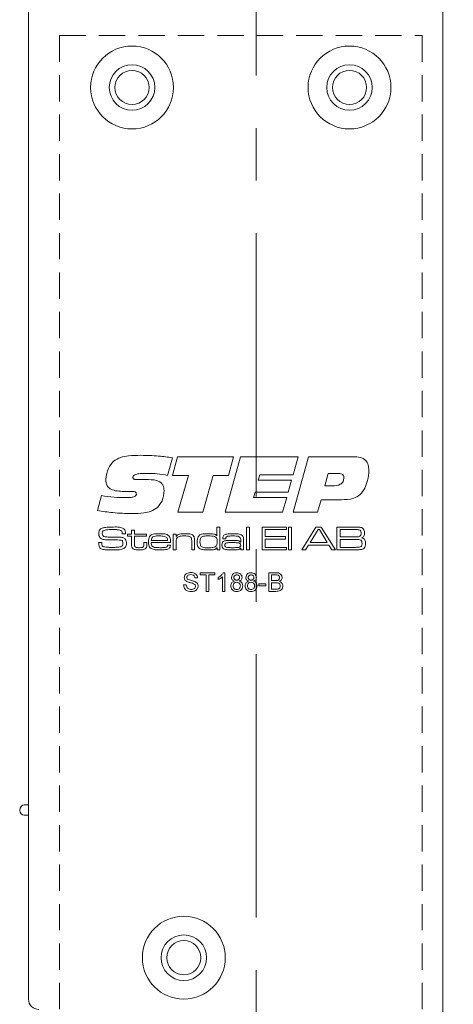
# Model space of a CAD drawing. Units: millimetres. Extents: x 0 to 210, y 0 to 297.
# Drawn here: x 74 to 94, y 150 to 197 of the extents above; entities that cross this region are included whole.
import ezdxf

# ---------------------------------------------------------------- set-up
doc = ezdxf.new("R2010")
doc.units = ezdxf.units.MM
doc.linetypes.add('CENTERX2', pattern=[20.32, 12.7, -2.54, 2.54, -2.54])
doc.linetypes.add('HIDDEN', pattern=[1.905, 1.27, -0.635])
doc.styles.add('SLDTEXTSTYLE0', font='TXT', dxfattribs={"width": 0.75})
doc.dimstyles.new('SLDDIMSTYLE0', dxfattribs={"dimtxt": 3.5, "dimasz": 2.5, "dimexe": 0, "dimexo": 0.0625, "dimgap": 0.875, "dimtad": 1, "dimdec": 1, "dimlfac": 2, "dimrnd": 1e-09, "dimzin": 12, "dimdsep": 46, "dimtxsty": 'SLDTEXTSTYLE0', "dimsah": 1, "dimcen": 0.09, "dimadec": 0, "dimazin": 3, "dimtfac": 1, "dimtdec": 1, "dimtofl": 0, "dimtmove": 0, "dimatfit": 3, "dimfxl": 0, "dimfrac": 2, "dimtolj": 1, "dimtzin": 12, "dimarcsym": 0})

# ---------------------------------------------------------------- blocks, each defined once
blk = doc.blocks.new('_D_5')
at = {"color": 7, "linetype": 'Continuous', "lineweight": 0}
for p, q in [((94.48, 240.208), (104.48, 240.208)), ((103.48, 72.708), (103.48, 240.208)), ((94.48, 72.708), (104.48, 72.708))]:
    blk.add_line(p, q, dxfattribs=at)
for points in [[(103.48, 240.208), (103.155, 237.708), (103.805, 237.708)], [(103.48, 72.708), (103.805, 75.208), (103.155, 75.208)]]:
    blk.add_solid(points, dxfattribs=at)
at = {"color": 7, "linetype": 'Continuous', "lineweight": 0, "insert": (98.968, 152.578), "char_height": 3.5, "attachment_point": 1, "rotation": 90, "style": 'SLDTEXTSTYLE0'}
blk.add_mtext('335', dxfattribs=at)

msp = doc.modelspace()

# ---------------------------------------------------------------- linework, layer by layer
at = {"color": 7, "linetype": 'Continuous', "lineweight": 15}
for p, q in [((73.98, 239.708), (73.98, 149.958)), ((93.98, 73.208), (93.98, 239.708)), ((80.931, 176.088), (80.7, 175.233)), ((80.931, 175.233), (81.179, 176.138)), ((81.179, 176.138), (83.879, 176.138)), ((83.477, 173.458), (84.211, 176.138)), ((83.879, 176.138), (83.634, 175.233)), ((84.211, 176.138), (86.995, 176.138)), ((86.995, 176.138), (86.755, 175.267)), ((86.76, 173.458), (87.495, 176.138)), ((87.495, 176.138), (89.677, 176.138)), ((79.325, 175.032), (79.774, 175.032)), ((81.7, 175.233), (80.931, 175.233)), ((81.198, 173.458), (81.7, 175.233)), ((82.903, 175.233), (82.402, 173.458)), ((83.634, 175.233), (82.903, 175.233)), ((85.153, 175.267), (85.077, 174.999)), ((85.077, 174.999), (86.68, 174.999)), ((86.755, 175.267), (85.153, 175.267)), ((86.68, 174.999), (86.518, 174.429)), ((88.455, 175.334), (88.286, 174.731)), ((88.913, 175.334), (88.455, 175.334)), ((78.724, 174.459), (78.67, 174.459)), ((84.92, 174.429), (84.845, 174.161)), ((86.518, 174.429), (84.92, 174.429)), ((88.286, 174.731), (88.655, 174.731)), ((77.312, 173.537), (77.5, 174.257)), ((84.845, 174.161), (86.447, 174.161)), ((86.447, 174.161), (86.248, 173.458)), ((88.103, 174.061), (87.938, 173.458)), ((89.086, 174.061), (88.103, 174.061)), ((82.402, 173.458), (81.198, 173.458)), ((86.248, 173.458), (83.477, 173.458)), ((87.938, 173.458), (86.76, 173.458)), ((78.957, 172.591), (79.095, 172.591)), ((78.957, 172.406), (78.957, 172.591)), ((79.095, 172.591), (79.095, 172.406)), ((83.076, 172.744), (83.214, 172.744)), ((83.076, 172.315), (83.076, 172.744)), ((83.214, 172.744), (83.214, 171.638)), ((84.505, 172.744), (84.643, 172.744)), ((84.505, 171.638), (84.505, 172.744)), ((84.643, 172.744), (84.643, 171.638)), ((85.258, 172.744), (86.441, 172.744)), ((85.258, 171.638), (85.258, 172.744)), ((85.412, 172.621), (85.412, 172.283)), ((86.441, 172.621), (85.412, 172.621)), ((86.441, 172.744), (86.441, 172.621)), ((86.534, 172.744), (86.672, 172.744)), ((86.534, 171.638), (86.534, 172.744)), ((86.672, 172.744), (86.672, 171.638)), ((87.177, 171.638), (87.861, 172.744)), ((87.962, 172.621), (87.581, 171.991)), ((87.861, 172.744), (88.118, 172.744)), ((88.026, 172.621), (87.962, 172.621)), ((88.402, 171.991), (88.026, 172.621)), ((88.118, 172.744), (88.801, 171.638)), ((88.87, 172.744), (89.663, 172.744)), ((88.87, 171.638), (88.87, 172.744)), ((89.023, 172.621), (89.023, 172.268)), ((89.663, 172.621), (89.023, 172.621)), ((78.506, 172.422), (78.506, 172.438)), ((78.666, 172.422), (78.506, 172.422)), ((78.757, 172.299), (78.757, 172.406)), ((78.757, 172.406), (78.957, 172.406)), ((78.957, 172.299), (78.757, 172.299)), ((78.957, 171.934), (78.957, 172.299)), ((79.095, 172.406), (79.679, 172.406)), ((79.095, 172.299), (79.095, 171.975)), ((79.679, 172.299), (79.095, 172.299)), ((79.679, 172.406), (79.679, 172.299)), ((79.911, 172.099), (80.694, 172.099)), ((80.97, 172.406), (81.108, 172.406)), ((80.97, 171.638), (80.97, 172.406)), ((81.108, 172.406), (81.108, 172.291)), ((81.108, 172.291), (81.118, 172.291)), ((82, 172.072), (82, 171.638)), ((83.067, 172.315), (83.076, 172.315)), ((83.505, 172.176), (83.366, 172.176)), ((84.228, 172.014), (84.228, 172.096)), ((84.367, 172.043), (84.367, 171.638)), ((85.412, 172.283), (86.395, 172.283)), ((85.412, 172.16), (85.412, 171.761)), ((86.395, 172.16), (85.412, 172.16)), ((86.395, 172.283), (86.395, 172.16)), ((89.023, 172.268), (89.663, 172.268)), ((89.023, 172.145), (89.023, 171.761)), ((89.663, 172.145), (89.023, 172.145)), ((77.369, 171.991), (77.525, 171.991)), ((79.556, 171.991), (79.694, 171.991)), ((79.556, 171.942), (79.556, 171.991)), ((79.694, 171.991), (79.694, 171.942)), ((80.84, 171.991), (79.906, 171.991)), ((80.7, 171.868), (80.838, 171.868)), ((81.108, 171.638), (80.97, 171.638)), ((81.108, 171.993), (81.108, 171.638)), ((81.861, 171.638), (81.861, 172.02)), ((82, 171.638), (81.861, 171.638)), ((83.091, 171.737), (83.069, 171.737)), ((83.091, 171.638), (83.091, 171.737)), ((83.214, 171.638), (83.091, 171.638)), ((84.217, 172.014), (84.228, 172.014)), ((84.231, 171.728), (84.224, 171.728)), ((84.228, 171.638), (84.231, 171.728)), ((84.367, 171.638), (84.228, 171.638)), ((84.643, 171.638), (84.505, 171.638)), ((86.441, 171.638), (85.258, 171.638)), ((85.412, 171.761), (86.441, 171.761)), ((86.441, 171.761), (86.441, 171.638)), ((86.672, 171.638), (86.534, 171.638)), ((87.359, 171.638), (87.177, 171.638)), ((87.503, 171.868), (87.359, 171.638)), ((88.479, 171.868), (87.503, 171.868)), ((87.581, 171.991), (88.402, 171.991)), ((88.622, 171.638), (88.479, 171.868)), ((88.801, 171.638), (88.622, 171.638)), ((89.663, 171.638), (88.87, 171.638)), ((89.023, 171.761), (89.663, 171.761)), ((82.146, 170.283), (82.019, 170.283)), ((82.273, 170.537), (82.976, 170.537)), ((82.273, 170.433), (82.273, 170.537)), ((82.561, 170.433), (82.273, 170.433)), ((82.561, 169.638), (82.561, 170.433)), ((82.976, 170.433), (82.688, 170.433)), ((82.688, 170.433), (82.688, 169.638)), ((82.976, 170.537), (82.976, 170.433)), ((83.137, 170.206), (83.137, 170.312)), ((83.345, 169.638), (83.345, 170.338)), ((83.386, 170.537), (83.46, 170.537)), ((83.46, 170.537), (83.46, 169.638)), ((85.592, 170.537), (85.928, 170.537)), ((85.592, 169.638), (85.592, 170.537)), ((85.89, 170.433), (85.719, 170.433)), ((85.719, 170.433), (85.719, 170.156)), ((85.719, 170.156), (85.904, 170.156)), ((81.466, 169.949), (81.593, 169.949)), ((85.108, 170.007), (85.442, 170.007)), ((85.108, 169.903), (85.108, 170.007)), ((85.442, 169.903), (85.108, 169.903)), ((85.442, 170.007), (85.442, 169.903)), ((85.719, 170.053), (85.719, 169.742)), ((85.917, 170.053), (85.719, 170.053)), ((85.719, 169.742), (85.931, 169.742)), ((82.688, 169.638), (82.561, 169.638)), ((83.46, 169.638), (83.345, 169.638)), ((85.929, 169.638), (85.592, 169.638)), ((73.98, 159.333), (73.778, 159.333)), ((73.778, 158.833), (73.98, 158.833))]:
    msp.add_line(p, q, dxfattribs=at)
at = {"color": 7, "linetype": 'CENTERX2', "lineweight": 0}
msp.add_line((84.98, 92.94), (84.98, 236.686), dxfattribs=at)
at = {"color": 7, "linetype": 'HIDDEN', "lineweight": 15}
for p, q in [((75.48, 196.458), (92.98, 196.458)), ((75.48, 196.458), (75.48, 81.458)), ((92.98, 196.458), (92.98, 81.458))]:
    msp.add_line(p, q, dxfattribs=at)
at = {"color": 7, "linetype": 'Continuous', "lineweight": 15, "flags": 128}
msp.add_lwpolyline([(73.778, 159.333), (73.693, 159.314), (73.621, 159.259), (73.573, 159.178), (73.556, 159.083), (73.573, 158.987), (73.621, 158.906), (73.693, 158.852), (73.778, 158.833), (73.778, 158.833)], dxfattribs=at)
at = {"color": 7, "linetype": 'Continuous', "lineweight": 15}
for centre, radius in [((78.98, 193.958), 2), ((89.48, 193.958), 2), ((78.98, 193.958), 1.1), ((89.48, 193.958), 1.1), ((78.98, 193.958), 0.825), ((89.48, 193.958), 0.825), ((81.48, 151.958), 2), ((81.48, 151.958), 1.1), ((81.48, 151.958), 0.825)]:
    msp.add_circle(centre, radius, dxfattribs=at)
msp.add_arc((74.48, 149.958), 0.5, 180, 270, dxfattribs=at)
for points, knots in [([(77.714, 175.043), (77.737, 175.229), (77.779, 175.56), (77.995, 175.812), (78.09, 175.923)], [0, 0, 0, 0, 0.559506, 1, 1, 1, 1]), ([(78.09, 175.923), (78.199, 175.992), (78.417, 176.131), (78.878, 176.193), (79.207, 176.2), (79.408, 176.205)], [0, 0, 0, 0, 0.2786, 0.558946, 1, 1, 1, 1]), ([(79.408, 176.205), (79.693, 176.198), (80.203, 176.184), (80.708, 176.118), (80.931, 176.088)], [0, 0, 0, 0, 0.559957, 1, 1, 1, 1]), ([(89.677, 176.138), (89.782, 176.134), (89.991, 176.125), (90.268, 175.988), (90.399, 175.738), (90.408, 175.573), (90.412, 175.49)], [0, 0, 0, 0, 0.28119, 0.559718, 0.779187, 1, 1, 1, 1]), ([(90.412, 175.49), (90.402, 175.32), (90.383, 175.016), (90.264, 174.736), (90.212, 174.613)], [0, 0, 0, 0, 0.560067, 1, 1, 1, 1]), ([(78.67, 174.459), (78.563, 174.461), (78.349, 174.467), (78.082, 174.51), (77.887, 174.605), (77.739, 174.769), (77.724, 174.934), (77.714, 175.043)], [0, 0, 0, 0, 0.251022, 0.501573, 0.626755, 0.751656, 1, 1, 1, 1]), ([(79.789, 175.334), (79.649, 175.332), (79.438, 175.33), (79.192, 175.301), (79.078, 175.253), (79.027, 175.199), (79.023, 175.164), (79.021, 175.146)], [0, 0, 0, 0, 0.500821, 0.750927, 0.875464, 0.937799, 1, 1, 1, 1]), ([(79.021, 175.146), (79.022, 175.13), (79.024, 175.1), (79.052, 175.06), (79.097, 175.045), (79.187, 175.034), (79.264, 175.033), (79.325, 175.032)], [0, 0, 0, 0, 0.1249504, 0.2490925, 0.3736467, 0.4989601, 1, 1, 1, 1]), ([(79.774, 175.032), (79.954, 175.027), (80.18, 175.02), (80.402, 174.872), (80.509, 174.728), (80.521, 174.594), (80.529, 174.505)], [0, 0, 0, 0, 0.499529, 0.625041, 0.750415, 1, 1, 1, 1]), ([(80.7, 175.233), (80.531, 175.263), (80.23, 175.317), (79.924, 175.329), (79.789, 175.334)], [0, 0, 0, 0, 0.560045, 1, 1, 1, 1]), ([(88.655, 174.731), (88.787, 174.737), (88.953, 174.744), (89.111, 174.858), (89.191, 174.963), (89.2, 175.061), (89.206, 175.126)], [0, 0, 0, 0, 0.4990314, 0.6246993, 0.7502875, 1, 1, 1, 1]), ([(89.206, 175.126), (89.203, 175.161), (89.198, 175.213), (89.156, 175.269), (89.071, 175.327), (88.983, 175.331), (88.913, 175.334)], [0, 0, 0, 0, 0.249809, 0.375429, 0.501073, 1, 1, 1, 1]), ([(79.013, 174.463), (78.959, 174.462), (78.863, 174.462), (78.766, 174.46), (78.724, 174.459)], [0, 0, 0, 0, 0.559998, 1, 1, 1, 1]), ([(79.188, 174.335), (79.187, 174.357), (79.185, 174.388), (79.161, 174.423), (79.109, 174.46), (79.056, 174.461), (79.013, 174.463)], [0, 0, 0, 0, 0.250104, 0.375772, 0.501187, 1, 1, 1, 1]), ([(80.529, 174.505), (80.515, 174.331), (80.49, 174.02), (80.29, 173.785), (80.202, 173.681)], [0, 0, 0, 0, 0.560361, 1, 1, 1, 1]), ([(90.212, 174.613), (90.146, 174.506), (90.015, 174.291), (89.606, 174.071), (89.283, 174.064), (89.086, 174.061)], [0, 0, 0, 0, 0.280275, 0.559173, 1, 1, 1, 1]), ([(77.5, 174.257), (77.706, 174.229), (78.074, 174.178), (78.446, 174.166), (78.609, 174.161)], [0, 0, 0, 0, 0.560037, 1, 1, 1, 1]), ([(78.609, 174.161), (78.719, 174.163), (78.882, 174.166), (79.075, 174.191), (79.158, 174.245), (79.186, 174.294), (79.187, 174.322), (79.188, 174.335)], [0, 0, 0, 0, 0.5011036, 0.7508947, 0.8751095, 0.9374501, 1, 1, 1, 1]), ([(78.995, 173.391), (78.679, 173.399), (78.115, 173.414), (77.558, 173.5), (77.312, 173.537)], [0, 0, 0, 0, 0.559953, 1, 1, 1, 1]), ([(80.202, 173.681), (80.103, 173.615), (79.905, 173.483), (79.483, 173.404), (79.18, 173.396), (78.995, 173.391)], [0, 0, 0, 0, 0.279052, 0.559242, 1, 1, 1, 1]), ([(77.374, 172.433), (77.376, 172.48), (77.381, 172.564), (77.439, 172.623), (77.464, 172.649)], [0, 0, 0, 0, 0.560998, 1, 1, 1, 1]), ([(77.464, 172.649), (77.508, 172.673), (77.586, 172.714), (77.673, 172.723), (77.712, 172.727)], [0, 0, 0, 0, 0.558241, 1, 1, 1, 1]), ([(77.581, 172.552), (77.574, 172.543), (77.558, 172.525), (77.545, 172.483), (77.544, 172.453), (77.543, 172.434)], [0, 0, 0, 0, 0.279469, 0.559595, 1, 1, 1, 1]), ([(78.085, 172.621), (77.989, 172.62), (77.856, 172.617), (77.683, 172.603), (77.615, 172.569), (77.581, 172.552)], [0, 0, 0, 0, 0.561208, 0.781593, 1, 1, 1, 1]), ([(77.712, 172.727), (77.782, 172.733), (77.908, 172.744), (78.034, 172.744), (78.09, 172.744)], [0, 0, 0, 0, 0.559962, 1, 1, 1, 1]), ([(78.486, 172.544), (78.454, 172.565), (78.388, 172.609), (78.246, 172.617), (78.146, 172.62), (78.085, 172.621)], [0, 0, 0, 0, 0.2758415, 0.5573468, 1, 1, 1, 1]), ([(78.09, 172.744), (78.184, 172.747), (78.352, 172.751), (78.508, 172.689), (78.576, 172.662)], [0, 0, 0, 0, 0.562364, 1, 1, 1, 1]), ([(78.506, 172.438), (78.506, 172.459), (78.506, 172.495), (78.492, 172.529), (78.486, 172.544)], [0, 0, 0, 0, 0.5613385, 1, 1, 1, 1]), ([(78.576, 172.662), (78.595, 172.646), (78.634, 172.613), (78.663, 172.525), (78.665, 172.461), (78.666, 172.422)], [0, 0, 0, 0, 0.279703, 0.558985, 1, 1, 1, 1]), ([(89.663, 172.744), (89.714, 172.744), (89.806, 172.743), (89.897, 172.739), (89.937, 172.737)], [0, 0, 0, 0, 0.560011, 1, 1, 1, 1]), ([(89.992, 172.586), (89.963, 172.597), (89.904, 172.62), (89.792, 172.617), (89.712, 172.62), (89.663, 172.621)], [0, 0, 0, 0, 0.277263, 0.558321, 1, 1, 1, 1]), ([(89.937, 172.737), (89.99, 172.73), (90.085, 172.718), (90.146, 172.646), (90.173, 172.615)], [0, 0, 0, 0, 0.561118, 1, 1, 1, 1]), ([(90.038, 172.445), (90.037, 172.473), (90.035, 172.513), (90.016, 172.562), (90, 172.578), (89.992, 172.586)], [0, 0, 0, 0, 0.560127, 0.780417, 1, 1, 1, 1]), ([(90.173, 172.615), (90.185, 172.587), (90.205, 172.538), (90.206, 172.485), (90.207, 172.461)], [0, 0, 0, 0, 0.558987, 1, 1, 1, 1]), ([(77.431, 172.232), (77.411, 172.267), (77.375, 172.33), (77.374, 172.401), (77.374, 172.433)], [0, 0, 0, 0, 0.5577738, 1, 1, 1, 1]), ([(77.809, 172.126), (77.733, 172.127), (77.628, 172.13), (77.498, 172.172), (77.453, 172.212), (77.431, 172.232)], [0, 0, 0, 0, 0.560269, 0.780413, 1, 1, 1, 1]), ([(77.543, 172.434), (77.543, 172.416), (77.544, 172.379), (77.557, 172.326), (77.596, 172.295), (77.624, 172.286), (77.638, 172.281)], [0, 0, 0, 0, 0.280913, 0.560045, 0.779423, 1, 1, 1, 1]), ([(77.638, 172.281), (77.696, 172.272), (77.801, 172.256), (77.906, 172.256), (77.953, 172.255)], [0, 0, 0, 0, 0.559549, 1, 1, 1, 1]), ([(78.46, 172.106), (78.339, 172.114), (78.122, 172.129), (77.904, 172.127), (77.809, 172.126)], [0, 0, 0, 0, 0.559314, 1, 1, 1, 1]), ([(77.953, 172.255), (78.026, 172.255), (78.157, 172.254), (78.287, 172.254), (78.345, 172.254)], [0, 0, 0, 0, 0.559999, 1, 1, 1, 1]), ([(78.345, 172.254), (78.408, 172.253), (78.496, 172.251), (78.604, 172.209), (78.639, 172.174), (78.656, 172.156)], [0, 0, 0, 0, 0.560116, 0.780126, 1, 1, 1, 1]), ([(78.542, 171.949), (78.541, 171.986), (78.54, 172.037), (78.5, 172.09), (78.473, 172.101), (78.46, 172.106)], [0, 0, 0, 0, 0.55931, 0.779314, 1, 1, 1, 1]), ([(78.656, 172.156), (78.675, 172.123), (78.709, 172.062), (78.71, 171.993), (78.711, 171.963)], [0, 0, 0, 0, 0.5581735, 1, 1, 1, 1]), ([(79.771, 172.028), (79.772, 172.078), (79.773, 172.166), (79.809, 172.247), (79.825, 172.283)], [0, 0, 0, 0, 0.560834, 1, 1, 1, 1]), ([(79.898, 171.703), (79.872, 171.726), (79.82, 171.771), (79.778, 171.888), (79.774, 171.975), (79.771, 172.028)], [0, 0, 0, 0, 0.279202, 0.559366, 1, 1, 1, 1]), ([(79.825, 172.283), (79.857, 172.319), (79.922, 172.392), (80.097, 172.418), (80.219, 172.42), (80.293, 172.422)], [0, 0, 0, 0, 0.277664, 0.557916, 1, 1, 1, 1]), ([(79.983, 172.264), (79.97, 172.252), (79.945, 172.228), (79.92, 172.17), (79.914, 172.126), (79.911, 172.099)], [0, 0, 0, 0, 0.279397, 0.559615, 1, 1, 1, 1]), ([(80.285, 172.314), (80.227, 172.316), (80.122, 172.319), (80.025, 172.28), (79.983, 172.264)], [0, 0, 0, 0, 0.562404, 1, 1, 1, 1]), ([(80.628, 172.26), (80.566, 172.28), (80.455, 172.317), (80.337, 172.315), (80.285, 172.314)], [0, 0, 0, 0, 0.557101, 1, 1, 1, 1]), ([(80.293, 172.422), (80.383, 172.421), (80.51, 172.421), (80.673, 172.387), (80.728, 172.341), (80.756, 172.317)], [0, 0, 0, 0, 0.5608258, 0.7807841, 1, 1, 1, 1]), ([(80.694, 172.099), (80.692, 172.134), (80.689, 172.196), (80.647, 172.24), (80.628, 172.26)], [0, 0, 0, 0, 0.5617419, 1, 1, 1, 1]), ([(80.756, 172.317), (80.776, 172.291), (80.815, 172.24), (80.837, 172.124), (80.839, 172.042), (80.84, 171.991)], [0, 0, 0, 0, 0.279337, 0.559222, 1, 1, 1, 1]), ([(81.156, 172.224), (81.141, 172.201), (81.116, 172.163), (81.111, 172.099), (81.109, 172.046), (81.108, 172.011), (81.108, 171.993)], [0, 0, 0, 0, 0.338094, 0.5586, 0.779298, 1, 1, 1, 1]), ([(81.118, 172.291), (81.145, 172.325), (81.2, 172.394), (81.359, 172.418), (81.467, 172.42), (81.534, 172.422)], [0, 0, 0, 0, 0.277368, 0.557675, 1, 1, 1, 1]), ([(81.514, 172.314), (81.444, 172.313), (81.345, 172.311), (81.22, 172.278), (81.177, 172.242), (81.156, 172.224)], [0, 0, 0, 0, 0.5605919, 0.7807145, 1, 1, 1, 1]), ([(81.816, 172.247), (81.792, 172.265), (81.743, 172.299), (81.636, 172.311), (81.56, 172.313), (81.514, 172.314)], [0, 0, 0, 0, 0.277989, 0.558574, 1, 1, 1, 1]), ([(81.534, 172.422), (81.611, 172.421), (81.719, 172.42), (81.858, 172.392), (81.907, 172.355), (81.931, 172.336)], [0, 0, 0, 0, 0.560735, 0.780772, 1, 1, 1, 1]), ([(81.861, 172.02), (81.861, 172.047), (81.861, 172.091), (81.856, 172.152), (81.846, 172.205), (81.826, 172.233), (81.816, 172.247)], [0, 0, 0, 0, 0.340467, 0.560734, 0.780604, 1, 1, 1, 1]), ([(81.931, 172.336), (81.947, 172.315), (81.98, 172.273), (81.998, 172.18), (81.999, 172.113), (82, 172.072)], [0, 0, 0, 0, 0.279153, 0.559193, 1, 1, 1, 1]), ([(82.123, 172.027), (82.123, 172.075), (82.124, 172.161), (82.158, 172.24), (82.173, 172.275)], [0, 0, 0, 0, 0.560899, 1, 1, 1, 1]), ([(82.272, 171.689), (82.241, 171.71), (82.18, 171.751), (82.127, 171.876), (82.124, 171.97), (82.123, 172.027)], [0, 0, 0, 0, 0.2793365, 0.5588804, 1, 1, 1, 1]), ([(82.173, 172.275), (82.209, 172.316), (82.282, 172.399), (82.481, 172.418), (82.617, 172.42), (82.7, 172.422)], [0, 0, 0, 0, 0.27735, 0.55768, 1, 1, 1, 1]), ([(82.352, 172.272), (82.332, 172.256), (82.291, 172.223), (82.264, 172.132), (82.262, 172.067), (82.261, 172.027)], [0, 0, 0, 0, 0.278635, 0.558677, 1, 1, 1, 1]), ([(82.261, 172.027), (82.263, 171.979), (82.266, 171.908), (82.303, 171.817), (82.428, 171.738), (82.55, 171.742), (82.648, 171.745)], [0, 0, 0, 0, 0.25054, 0.375628, 0.499918, 1, 1, 1, 1]), ([(82.692, 172.314), (82.653, 172.314), (82.588, 172.314), (82.499, 172.308), (82.422, 172.301), (82.375, 172.282), (82.352, 172.272)], [0, 0, 0, 0, 0.3403237, 0.5605274, 0.7806163, 1, 1, 1, 1]), ([(82.989, 172.279), (82.935, 172.292), (82.837, 172.314), (82.736, 172.314), (82.692, 172.314)], [0, 0, 0, 0, 0.558848, 1, 1, 1, 1]), ([(82.7, 172.422), (82.775, 172.422), (82.878, 172.422), (83.009, 172.382), (83.047, 172.337), (83.067, 172.315)], [0, 0, 0, 0, 0.560928, 0.780658, 1, 1, 1, 1]), ([(83.091, 172.021), (83.09, 172.077), (83.09, 172.153), (83.045, 172.244), (83.008, 172.267), (82.989, 172.279)], [0, 0, 0, 0, 0.560236, 0.780173, 1, 1, 1, 1]), ([(83.322, 171.868), (83.323, 171.917), (83.326, 171.985), (83.385, 172.05), (83.419, 172.065), (83.437, 172.072)], [0, 0, 0, 0, 0.558381, 0.778917, 1, 1, 1, 1]), ([(83.366, 172.176), (83.367, 172.182), (83.367, 172.193), (83.368, 172.205), (83.368, 172.21)], [0, 0, 0, 0, 0.560002, 1, 1, 1, 1]), ([(83.368, 172.21), (83.369, 172.234), (83.372, 172.283), (83.412, 172.348), (83.477, 172.385), (83.62, 172.419), (83.742, 172.42), (83.84, 172.422)], [0, 0, 0, 0, 0.124928, 0.24927, 0.37389, 0.499143, 1, 1, 1, 1]), ([(83.437, 172.072), (83.495, 172.082), (83.6, 172.1), (83.706, 172.099), (83.753, 172.099)], [0, 0, 0, 0, 0.559229, 1, 1, 1, 1]), ([(83.506, 172.187), (83.506, 172.185), (83.505, 172.181), (83.505, 172.177), (83.505, 172.176)], [0, 0, 0, 0, 0.559632, 1, 1, 1, 1]), ([(83.846, 172.314), (83.78, 172.313), (83.679, 172.311), (83.553, 172.296), (83.509, 172.238), (83.507, 172.204), (83.506, 172.187)], [0, 0, 0, 0, 0.502262, 0.751024, 0.875014, 1, 1, 1, 1]), ([(83.753, 172.099), (83.842, 172.098), (83.967, 172.096), (84.135, 172.086), (84.189, 172.038), (84.217, 172.014)], [0, 0, 0, 0, 0.561811, 0.782024, 1, 1, 1, 1]), ([(83.84, 172.422), (83.928, 172.421), (84.05, 172.42), (84.21, 172.395), (84.267, 172.355), (84.296, 172.335)], [0, 0, 0, 0, 0.560878, 0.780919, 1, 1, 1, 1]), ([(84.189, 172.245), (84.161, 172.264), (84.106, 172.303), (83.984, 172.311), (83.899, 172.313), (83.846, 172.314)], [0, 0, 0, 0, 0.277431, 0.558225, 1, 1, 1, 1]), ([(84.228, 172.096), (84.228, 172.126), (84.227, 172.179), (84.2, 172.225), (84.189, 172.245)], [0, 0, 0, 0, 0.561539, 1, 1, 1, 1]), ([(84.296, 172.335), (84.315, 172.312), (84.353, 172.268), (84.365, 172.162), (84.366, 172.088), (84.367, 172.043)], [0, 0, 0, 0, 0.278738, 0.558714, 1, 1, 1, 1]), ([(89.663, 172.268), (89.699, 172.268), (89.757, 172.268), (89.837, 172.27), (89.906, 172.273), (89.949, 172.288), (89.971, 172.296)], [0, 0, 0, 0, 0.340355, 0.560593, 0.78071, 1, 1, 1, 1]), ([(90.033, 172.107), (90, 172.119), (89.935, 172.145), (89.808, 172.14), (89.718, 172.143), (89.663, 172.145)], [0, 0, 0, 0, 0.277327, 0.558359, 1, 1, 1, 1]), ([(89.971, 172.296), (89.984, 172.306), (90.01, 172.325), (90.034, 172.378), (90.036, 172.42), (90.038, 172.445)], [0, 0, 0, 0, 0.279434, 0.559561, 1, 1, 1, 1]), ([(90.084, 171.954), (90.083, 171.985), (90.081, 172.029), (90.06, 172.081), (90.042, 172.098), (90.033, 172.107)], [0, 0, 0, 0, 0.560201, 0.78044, 1, 1, 1, 1]), ([(90.207, 172.461), (90.206, 172.433), (90.204, 172.375), (90.179, 172.296), (90.122, 172.246), (90.08, 172.229), (90.058, 172.221)], [0, 0, 0, 0, 0.280892, 0.560001, 0.779489, 1, 1, 1, 1]), ([(90.058, 172.221), (90.093, 172.214), (90.162, 172.2), (90.25, 172.1), (90.252, 172.009), (90.253, 171.953)], [0, 0, 0, 0, 0.28109, 0.558925, 1, 1, 1, 1]), ([(77.374, 171.941), (77.373, 171.951), (77.372, 171.967), (77.37, 171.984), (77.369, 171.991)], [0, 0, 0, 0, 0.559963, 1, 1, 1, 1]), ([(77.492, 171.689), (77.468, 171.704), (77.42, 171.733), (77.375, 171.826), (77.374, 171.898), (77.374, 171.941)], [0, 0, 0, 0, 0.280147, 0.55901, 1, 1, 1, 1]), ([(77.939, 171.638), (77.854, 171.636), (77.702, 171.631), (77.556, 171.672), (77.492, 171.689)], [0, 0, 0, 0, 0.561558, 1, 1, 1, 1]), ([(77.526, 171.966), (77.525, 171.927), (77.524, 171.873), (77.555, 171.808), (77.583, 171.795), (77.597, 171.788)], [0, 0, 0, 0, 0.561946, 0.780063, 1, 1, 1, 1]), ([(77.525, 171.991), (77.525, 171.987), (77.525, 171.978), (77.526, 171.97), (77.526, 171.966)], [0, 0, 0, 0, 0.560074, 1, 1, 1, 1]), ([(77.597, 171.788), (77.679, 171.778), (77.825, 171.759), (77.973, 171.76), (78.038, 171.761)], [0, 0, 0, 0, 0.559299, 1, 1, 1, 1]), ([(78.666, 171.773), (78.608, 171.732), (78.491, 171.648), (78.231, 171.645), (78.05, 171.641), (77.939, 171.638)], [0, 0, 0, 0, 0.275304, 0.55698, 1, 1, 1, 1]), ([(78.038, 171.761), (78.11, 171.761), (78.24, 171.761), (78.369, 171.778), (78.426, 171.785)], [0, 0, 0, 0, 0.5601649, 1, 1, 1, 1]), ([(78.426, 171.785), (78.446, 171.791), (78.486, 171.803), (78.536, 171.862), (78.539, 171.916), (78.542, 171.949)], [0, 0, 0, 0, 0.2806518, 0.560206, 1, 1, 1, 1]), ([(78.711, 171.963), (78.71, 171.925), (78.708, 171.859), (78.679, 171.799), (78.666, 171.773)], [0, 0, 0, 0, 0.560531, 1, 1, 1, 1]), ([(79.004, 171.723), (78.992, 171.74), (78.969, 171.775), (78.958, 171.849), (78.957, 171.901), (78.957, 171.934)], [0, 0, 0, 0, 0.279438, 0.55931, 1, 1, 1, 1]), ([(79.332, 171.638), (79.267, 171.639), (79.176, 171.641), (79.062, 171.672), (79.023, 171.706), (79.004, 171.723)], [0, 0, 0, 0, 0.5607, 0.780796, 1, 1, 1, 1]), ([(79.095, 171.975), (79.095, 171.954), (79.096, 171.919), (79.098, 171.871), (79.101, 171.829), (79.118, 171.807), (79.126, 171.796)], [0, 0, 0, 0, 0.340559, 0.56092, 0.780569, 1, 1, 1, 1]), ([(79.126, 171.796), (79.143, 171.783), (79.178, 171.757), (79.254, 171.747), (79.309, 171.746), (79.342, 171.745)], [0, 0, 0, 0, 0.278201, 0.558696, 1, 1, 1, 1]), ([(79.65, 171.73), (79.626, 171.708), (79.579, 171.664), (79.464, 171.641), (79.382, 171.639), (79.332, 171.638)], [0, 0, 0, 0, 0.2784042, 0.5586873, 1, 1, 1, 1]), ([(79.342, 171.745), (79.38, 171.746), (79.433, 171.746), (79.5, 171.765), (79.521, 171.786), (79.532, 171.797)], [0, 0, 0, 0, 0.560808, 0.7807, 1, 1, 1, 1]), ([(79.532, 171.797), (79.541, 171.823), (79.558, 171.87), (79.557, 171.92), (79.556, 171.942)], [0, 0, 0, 0, 0.556716, 1, 1, 1, 1]), ([(79.694, 171.942), (79.696, 171.9), (79.698, 171.826), (79.665, 171.759), (79.65, 171.73)], [0, 0, 0, 0, 0.561999, 1, 1, 1, 1]), ([(80.379, 171.638), (80.286, 171.635), (80.122, 171.631), (79.966, 171.681), (79.898, 171.703)], [0, 0, 0, 0, 0.562008, 1, 1, 1, 1]), ([(79.906, 171.991), (79.908, 171.953), (79.911, 171.885), (79.951, 171.829), (79.968, 171.805)], [0, 0, 0, 0, 0.562237, 1, 1, 1, 1]), ([(79.968, 171.805), (80.002, 171.788), (80.069, 171.753), (80.206, 171.748), (80.302, 171.747), (80.361, 171.745)], [0, 0, 0, 0, 0.277891, 0.55863, 1, 1, 1, 1]), ([(80.361, 171.745), (80.42, 171.746), (80.502, 171.747), (80.608, 171.759), (80.649, 171.783), (80.669, 171.795)], [0, 0, 0, 0, 0.5608591, 0.7810217, 1, 1, 1, 1]), ([(80.838, 171.868), (80.836, 171.844), (80.832, 171.796), (80.796, 171.73), (80.737, 171.686), (80.598, 171.641), (80.476, 171.639), (80.379, 171.638)], [0, 0, 0, 0, 0.12504, 0.249662, 0.374373, 0.499577, 1, 1, 1, 1]), ([(80.669, 171.795), (80.678, 171.807), (80.694, 171.829), (80.698, 171.856), (80.7, 171.868)], [0, 0, 0, 0, 0.557931, 1, 1, 1, 1]), ([(82.667, 171.638), (82.591, 171.636), (82.457, 171.633), (82.328, 171.672), (82.272, 171.689)], [0, 0, 0, 0, 0.56138, 1, 1, 1, 1]), ([(82.648, 171.745), (82.715, 171.744), (82.835, 171.74), (82.95, 171.773), (83, 171.787)], [0, 0, 0, 0, 0.561812, 1, 1, 1, 1]), ([(83.069, 171.737), (83.039, 171.709), (82.979, 171.653), (82.831, 171.641), (82.729, 171.639), (82.667, 171.638)], [0, 0, 0, 0, 0.278003, 0.558289, 1, 1, 1, 1]), ([(83, 171.787), (83.02, 171.803), (83.059, 171.834), (83.088, 171.92), (83.09, 171.983), (83.091, 172.021)], [0, 0, 0, 0, 0.279124, 0.558951, 1, 1, 1, 1]), ([(83.401, 171.687), (83.385, 171.699), (83.354, 171.722), (83.324, 171.787), (83.322, 171.837), (83.322, 171.868)], [0, 0, 0, 0, 0.280146, 0.559373, 1, 1, 1, 1]), ([(83.84, 171.638), (83.756, 171.635), (83.607, 171.629), (83.463, 171.67), (83.401, 171.687)], [0, 0, 0, 0, 0.562722, 1, 1, 1, 1]), ([(83.513, 171.967), (83.504, 171.961), (83.484, 171.949), (83.463, 171.913), (83.461, 171.884), (83.46, 171.866)], [0, 0, 0, 0, 0.2802143, 0.5604596, 1, 1, 1, 1]), ([(83.46, 171.866), (83.461, 171.854), (83.462, 171.831), (83.48, 171.791), (83.507, 171.776), (83.523, 171.767)], [0, 0, 0, 0, 0.281352, 0.561853, 1, 1, 1, 1]), ([(83.844, 171.991), (83.806, 171.991), (83.744, 171.991), (83.657, 171.989), (83.584, 171.987), (83.537, 171.974), (83.513, 171.967)], [0, 0, 0, 0, 0.340319, 0.560523, 0.780691, 1, 1, 1, 1]), ([(83.523, 171.767), (83.562, 171.76), (83.627, 171.749), (83.718, 171.748), (83.795, 171.745), (83.846, 171.745), (83.872, 171.745)], [0, 0, 0, 0, 0.339353, 0.559561, 0.77978, 1, 1, 1, 1]), ([(84.224, 171.728), (84.195, 171.702), (84.136, 171.651), (83.996, 171.64), (83.899, 171.639), (83.84, 171.638)], [0, 0, 0, 0, 0.278396, 0.558517, 1, 1, 1, 1]), ([(84.228, 171.869), (84.226, 171.888), (84.222, 171.916), (84.197, 171.943), (84.149, 171.973), (84.027, 171.988), (83.917, 171.99), (83.844, 171.991)], [0, 0, 0, 0, 0.123837, 0.186314, 0.248892, 0.498615, 1, 1, 1, 1]), ([(83.872, 171.745), (83.941, 171.747), (84.045, 171.749), (84.17, 171.764), (84.223, 171.816), (84.227, 171.851), (84.228, 171.869)], [0, 0, 0, 0, 0.501998, 0.751478, 0.875424, 1, 1, 1, 1]), ([(89.663, 171.761), (89.734, 171.762), (89.833, 171.763), (89.962, 171.771), (90.012, 171.795), (90.038, 171.808)], [0, 0, 0, 0, 0.560949, 0.781195, 1, 1, 1, 1]), ([(89.915, 171.645), (89.868, 171.643), (89.784, 171.638), (89.7, 171.638), (89.663, 171.638)], [0, 0, 0, 0, 0.559986, 1, 1, 1, 1]), ([(90.187, 171.724), (90.16, 171.705), (90.116, 171.673), (90.041, 171.659), (89.978, 171.65), (89.936, 171.647), (89.915, 171.645)], [0, 0, 0, 0, 0.338552, 0.558933, 0.779456, 1, 1, 1, 1]), ([(90.038, 171.808), (90.048, 171.819), (90.068, 171.841), (90.081, 171.893), (90.083, 171.931), (90.084, 171.954)], [0, 0, 0, 0, 0.27882, 0.559149, 1, 1, 1, 1]), ([(90.253, 171.953), (90.253, 171.906), (90.252, 171.823), (90.207, 171.754), (90.187, 171.724)], [0, 0, 0, 0, 0.56222, 1, 1, 1, 1]), ([(81.501, 170.302), (81.504, 170.33), (81.51, 170.385), (81.554, 170.458), (81.652, 170.533), (81.746, 170.542), (81.813, 170.548)], [0, 0, 0, 0, 0.1870315, 0.3740939, 0.5611233, 1, 1, 1, 1]), ([(81.633, 170.108), (81.613, 170.119), (81.573, 170.142), (81.515, 170.205), (81.506, 170.265), (81.501, 170.302)], [0, 0, 0, 0, 0.281443, 0.562315, 1, 1, 1, 1]), ([(81.818, 170.445), (81.773, 170.442), (81.705, 170.439), (81.648, 170.383), (81.63, 170.343), (81.628, 170.321), (81.627, 170.31)], [0, 0, 0, 0, 0.498773, 0.74858, 0.874241, 1, 1, 1, 1]), ([(81.627, 170.31), (81.629, 170.294), (81.632, 170.264), (81.651, 170.241), (81.66, 170.231)], [0, 0, 0, 0, 0.559617, 1, 1, 1, 1]), ([(81.66, 170.231), (81.725, 170.206), (81.841, 170.162), (81.96, 170.126), (82.013, 170.11)], [0, 0, 0, 0, 0.558378, 1, 1, 1, 1]), ([(81.813, 170.548), (81.857, 170.546), (81.946, 170.54), (82.061, 170.483), (82.132, 170.388), (82.141, 170.318), (82.146, 170.283)], [0, 0, 0, 0, 0.2808276, 0.5601654, 0.7798629, 1, 1, 1, 1]), ([(82.019, 170.283), (82.014, 170.31), (82.005, 170.364), (81.932, 170.437), (81.861, 170.442), (81.818, 170.445)], [0, 0, 0, 0, 0.2810915, 0.560226, 1, 1, 1, 1]), ([(83.137, 170.312), (83.193, 170.344), (83.293, 170.4), (83.357, 170.495), (83.386, 170.537)], [0, 0, 0, 0, 0.560432, 1, 1, 1, 1]), ([(83.345, 170.338), (83.309, 170.309), (83.245, 170.256), (83.17, 170.221), (83.137, 170.206)], [0, 0, 0, 0, 0.559705, 1, 1, 1, 1]), ([(83.748, 169.903), (83.75, 169.932), (83.754, 169.989), (83.795, 170.062), (83.854, 170.109), (83.897, 170.124), (83.919, 170.131)], [0, 0, 0, 0, 0.280153, 0.559415, 0.779571, 1, 1, 1, 1]), ([(83.783, 170.31), (83.787, 170.346), (83.796, 170.417), (83.867, 170.493), (83.951, 170.532), (84.007, 170.535), (84.035, 170.537)], [0, 0, 0, 0, 0.279281, 0.558671, 0.779072, 1, 1, 1, 1]), ([(83.919, 170.131), (83.898, 170.14), (83.856, 170.157), (83.81, 170.203), (83.786, 170.257), (83.784, 170.292), (83.783, 170.31)], [0, 0, 0, 0, 0.28031, 0.559637, 0.779691, 1, 1, 1, 1]), ([(84.036, 170.433), (84.017, 170.432), (83.978, 170.429), (83.931, 170.398), (83.902, 170.355), (83.899, 170.325), (83.898, 170.309)], [0, 0, 0, 0, 0.2803176, 0.5592519, 0.7796428, 1, 1, 1, 1]), ([(83.898, 170.309), (83.9, 170.289), (83.904, 170.249), (83.941, 170.203), (83.99, 170.182), (84.021, 170.18), (84.037, 170.179)], [0, 0, 0, 0, 0.27995, 0.558884, 0.779055, 1, 1, 1, 1]), ([(84.035, 170.537), (84.071, 170.534), (84.143, 170.528), (84.228, 170.47), (84.281, 170.392), (84.287, 170.335), (84.29, 170.307)], [0, 0, 0, 0, 0.280359, 0.559715, 0.779841, 1, 1, 1, 1]), ([(84.174, 170.304), (84.172, 170.324), (84.167, 170.364), (84.13, 170.408), (84.083, 170.43), (84.052, 170.432), (84.036, 170.433)], [0, 0, 0, 0, 0.279734, 0.559144, 0.779264, 1, 1, 1, 1]), ([(84.037, 170.179), (84.057, 170.181), (84.096, 170.183), (84.143, 170.215), (84.17, 170.258), (84.173, 170.289), (84.174, 170.304)], [0, 0, 0, 0, 0.2804536, 0.559262, 0.7795941, 1, 1, 1, 1]), ([(84.29, 170.307), (84.288, 170.285), (84.284, 170.241), (84.24, 170.171), (84.188, 170.146), (84.156, 170.131)], [0, 0, 0, 0, 0.280646, 0.560877, 1, 1, 1, 1]), ([(84.156, 170.131), (84.183, 170.12), (84.236, 170.098), (84.309, 170.019), (84.318, 169.945), (84.324, 169.899)], [0, 0, 0, 0, 0.281222, 0.56178, 1, 1, 1, 1]), ([(84.439, 169.903), (84.441, 169.932), (84.446, 169.989), (84.487, 170.062), (84.545, 170.109), (84.588, 170.124), (84.61, 170.131)], [0, 0, 0, 0, 0.280153, 0.559415, 0.779571, 1, 1, 1, 1]), ([(84.474, 170.31), (84.478, 170.346), (84.488, 170.417), (84.558, 170.493), (84.642, 170.532), (84.698, 170.535), (84.726, 170.537)], [0, 0, 0, 0, 0.279281, 0.558671, 0.779072, 1, 1, 1, 1]), ([(84.61, 170.131), (84.589, 170.14), (84.547, 170.157), (84.502, 170.203), (84.477, 170.257), (84.475, 170.292), (84.474, 170.31)], [0, 0, 0, 0, 0.28031, 0.559637, 0.779691, 1, 1, 1, 1]), ([(84.728, 170.433), (84.708, 170.432), (84.669, 170.429), (84.622, 170.398), (84.594, 170.355), (84.591, 170.325), (84.589, 170.309)], [0, 0, 0, 0, 0.2803176, 0.5592519, 0.7796428, 1, 1, 1, 1]), ([(84.589, 170.309), (84.591, 170.289), (84.595, 170.249), (84.633, 170.203), (84.681, 170.182), (84.713, 170.18), (84.729, 170.179)], [0, 0, 0, 0, 0.27995, 0.558884, 0.779055, 1, 1, 1, 1]), ([(84.726, 170.537), (84.762, 170.534), (84.834, 170.528), (84.92, 170.47), (84.973, 170.392), (84.978, 170.335), (84.981, 170.307)], [0, 0, 0, 0, 0.2803593, 0.5597155, 0.779841, 1, 1, 1, 1]), ([(84.866, 170.304), (84.864, 170.324), (84.859, 170.364), (84.821, 170.408), (84.774, 170.43), (84.743, 170.432), (84.728, 170.433)], [0, 0, 0, 0, 0.279734, 0.559144, 0.779264, 1, 1, 1, 1]), ([(84.729, 170.179), (84.748, 170.181), (84.787, 170.183), (84.834, 170.215), (84.862, 170.258), (84.864, 170.289), (84.866, 170.304)], [0, 0, 0, 0, 0.2804536, 0.559262, 0.7795941, 1, 1, 1, 1]), ([(84.981, 170.307), (84.979, 170.285), (84.975, 170.241), (84.932, 170.171), (84.88, 170.146), (84.848, 170.131)], [0, 0, 0, 0, 0.280646, 0.560877, 1, 1, 1, 1]), ([(84.848, 170.131), (84.874, 170.12), (84.928, 170.098), (85, 170.019), (85.01, 169.945), (85.016, 169.899)], [0, 0, 0, 0, 0.281222, 0.56178, 1, 1, 1, 1]), ([(86.099, 170.293), (86.096, 170.317), (86.092, 170.354), (86.065, 170.395), (86.004, 170.437), (85.94, 170.435), (85.89, 170.433)], [0, 0, 0, 0, 0.249556, 0.375051, 0.500263, 1, 1, 1, 1]), ([(85.904, 170.156), (85.924, 170.156), (85.961, 170.156), (85.996, 170.164), (86.012, 170.167)], [0, 0, 0, 0, 0.560393, 1, 1, 1, 1]), ([(85.928, 170.537), (85.968, 170.535), (86.048, 170.533), (86.152, 170.484), (86.213, 170.397), (86.222, 170.335), (86.226, 170.304)], [0, 0, 0, 0, 0.281148, 0.55999, 0.780101, 1, 1, 1, 1]), ([(86.012, 170.167), (86.026, 170.173), (86.055, 170.184), (86.092, 170.228), (86.096, 170.268), (86.099, 170.293)], [0, 0, 0, 0, 0.2808871, 0.5610854, 1, 1, 1, 1]), ([(86.226, 170.304), (86.223, 170.281), (86.218, 170.234), (86.175, 170.16), (86.123, 170.129), (86.091, 170.11)], [0, 0, 0, 0, 0.280344, 0.560845, 1, 1, 1, 1]), ([(81.843, 169.626), (81.79, 169.629), (81.686, 169.634), (81.554, 169.71), (81.48, 169.826), (81.471, 169.908), (81.466, 169.949)], [0, 0, 0, 0, 0.280801, 0.559621, 0.779651, 1, 1, 1, 1]), ([(81.593, 169.949), (81.598, 169.915), (81.608, 169.846), (81.675, 169.772), (81.756, 169.736), (81.81, 169.732), (81.837, 169.73)], [0, 0, 0, 0, 0.280593, 0.558637, 0.779198, 1, 1, 1, 1]), ([(81.947, 170.008), (81.911, 170.02), (81.853, 170.039), (81.77, 170.06), (81.7, 170.079), (81.656, 170.098), (81.633, 170.108)], [0, 0, 0, 0, 0.339949, 0.560032, 0.780086, 1, 1, 1, 1]), ([(81.837, 169.73), (81.864, 169.732), (81.918, 169.735), (81.987, 169.768), (82.033, 169.824), (82.039, 169.866), (82.042, 169.887)], [0, 0, 0, 0, 0.280849, 0.560832, 0.780509, 1, 1, 1, 1]), ([(82.169, 169.893), (82.162, 169.849), (82.147, 169.762), (82.026, 169.647), (81.912, 169.634), (81.843, 169.626)], [0, 0, 0, 0, 0.279942, 0.560093, 1, 1, 1, 1]), ([(82.042, 169.887), (82.041, 169.902), (82.038, 169.933), (82.005, 169.981), (81.969, 169.998), (81.947, 170.008)], [0, 0, 0, 0, 0.280102, 0.559918, 1, 1, 1, 1]), ([(82.013, 170.11), (82.037, 170.098), (82.084, 170.074), (82.136, 170.019), (82.165, 169.956), (82.168, 169.914), (82.169, 169.893)], [0, 0, 0, 0, 0.280354, 0.559859, 0.779834, 1, 1, 1, 1]), ([(84.036, 169.626), (83.994, 169.63), (83.91, 169.637), (83.813, 169.71), (83.756, 169.804), (83.751, 169.87), (83.748, 169.903)], [0, 0, 0, 0, 0.280131, 0.559335, 0.779523, 1, 1, 1, 1]), ([(84.034, 170.076), (84.008, 170.074), (83.957, 170.069), (83.899, 170.023), (83.868, 169.965), (83.865, 169.925), (83.863, 169.905)], [0, 0, 0, 0, 0.280121, 0.558924, 0.779288, 1, 1, 1, 1]), ([(83.863, 169.905), (83.866, 169.879), (83.87, 169.827), (83.915, 169.765), (83.976, 169.736), (84.017, 169.732), (84.037, 169.73)], [0, 0, 0, 0, 0.280522, 0.558506, 0.779233, 1, 1, 1, 1]), ([(84.209, 169.901), (84.206, 169.927), (84.201, 169.979), (84.155, 170.04), (84.095, 170.072), (84.054, 170.074), (84.034, 170.076)], [0, 0, 0, 0, 0.279962, 0.559307, 0.779355, 1, 1, 1, 1]), ([(84.324, 169.899), (84.319, 169.858), (84.31, 169.774), (84.231, 169.682), (84.134, 169.633), (84.069, 169.628), (84.036, 169.626)], [0, 0, 0, 0, 0.279523, 0.559059, 0.779264, 1, 1, 1, 1]), ([(84.037, 169.73), (84.063, 169.732), (84.114, 169.736), (84.173, 169.782), (84.205, 169.841), (84.207, 169.881), (84.209, 169.901)], [0, 0, 0, 0, 0.280169, 0.559117, 0.779322, 1, 1, 1, 1]), ([(84.728, 169.626), (84.685, 169.63), (84.601, 169.637), (84.504, 169.71), (84.448, 169.804), (84.442, 169.87), (84.439, 169.903)], [0, 0, 0, 0, 0.280131, 0.559335, 0.779523, 1, 1, 1, 1]), ([(84.725, 170.076), (84.699, 170.074), (84.648, 170.069), (84.59, 170.023), (84.559, 169.965), (84.556, 169.925), (84.555, 169.905)], [0, 0, 0, 0, 0.280121, 0.558924, 0.779288, 1, 1, 1, 1]), ([(84.555, 169.905), (84.557, 169.879), (84.562, 169.827), (84.606, 169.765), (84.668, 169.736), (84.708, 169.732), (84.728, 169.73)], [0, 0, 0, 0, 0.280522, 0.558506, 0.779233, 1, 1, 1, 1]), ([(84.9, 169.901), (84.898, 169.927), (84.893, 169.979), (84.847, 170.04), (84.786, 170.072), (84.746, 170.074), (84.725, 170.076)], [0, 0, 0, 0, 0.279962, 0.559307, 0.779355, 1, 1, 1, 1]), ([(84.728, 169.73), (84.754, 169.732), (84.806, 169.736), (84.864, 169.782), (84.896, 169.841), (84.899, 169.881), (84.9, 169.901)], [0, 0, 0, 0, 0.280169, 0.559117, 0.779322, 1, 1, 1, 1]), ([(85.016, 169.899), (85.011, 169.858), (85.001, 169.774), (84.922, 169.682), (84.826, 169.633), (84.76, 169.628), (84.728, 169.626)], [0, 0, 0, 0, 0.279523, 0.559059, 0.779264, 1, 1, 1, 1]), ([(86.134, 169.897), (86.131, 169.923), (86.127, 169.961), (86.097, 170.004), (86.036, 170.052), (85.97, 170.052), (85.917, 170.053)], [0, 0, 0, 0, 0.249814, 0.375539, 0.501173, 1, 1, 1, 1]), ([(86.26, 169.895), (86.257, 169.866), (86.252, 169.806), (86.208, 169.726), (86.103, 169.645), (86.001, 169.641), (85.929, 169.638)], [0, 0, 0, 0, 0.187097, 0.374265, 0.560797, 1, 1, 1, 1]), ([(85.931, 169.742), (85.946, 169.742), (85.971, 169.741), (85.997, 169.745), (86.008, 169.746)], [0, 0, 0, 0, 0.560136, 1, 1, 1, 1]), ([(86.008, 169.746), (86.028, 169.751), (86.067, 169.76), (86.109, 169.802), (86.131, 169.849), (86.133, 169.881), (86.134, 169.897)], [0, 0, 0, 0, 0.2802777, 0.5589843, 0.7794002, 1, 1, 1, 1]), ([(86.091, 170.11), (86.117, 170.101), (86.169, 170.082), (86.225, 170.026), (86.256, 169.961), (86.259, 169.917), (86.26, 169.895)], [0, 0, 0, 0, 0.2801998, 0.5596435, 0.7797214, 1, 1, 1, 1])]:
    msp.add_open_spline(points, degree=3, knots=knots, dxfattribs=at)

# ---------------------------------------------------------------- dimensions: what is measured, and where the dimension line sits
at = {"color": 7, "linetype": 'Continuous', "lineweight": 0}
dim = msp.add_linear_dim(base=(103.48, 240.208), p1=(93.48, 72.708), p2=(93.48, 240.208), angle=90, dimstyle='SLDDIMSTYLE0', dxfattribs=at)
dim.commit()
dim.dimension.update_dxf_attribs({"geometry": '_D_5', "text_midpoint": (103.48, 156.458), "dimtype": 160})

doc.saveas('drawing.dxf')
